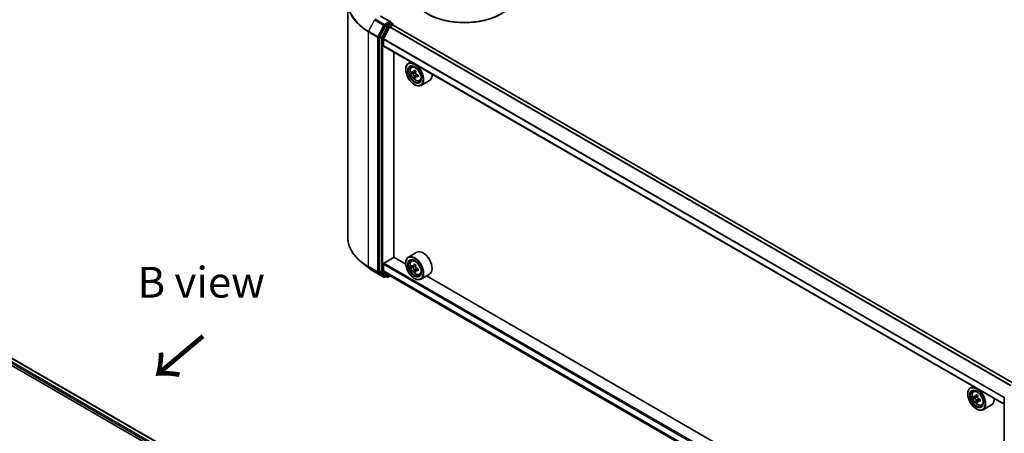
# Model space of a CAD drawing. Units: millimetres. Extents: x 0 to 7294, y 0 to 1124.
# Drawn here: x 198 to 398, y 475 to 559 of the extents above; entities that cross this region are included whole.
import ezdxf

# ---------------------------------------------------------------- set-up
doc = ezdxf.new("R2010")
doc.units = ezdxf.units.MM
doc.header["$LTSCALE"] = 2.5
for name, color, linetype, lineweight in [('Symbol (ISO)', 7, 'Continuous', 18), ('Visible (ISO)', 7, 'Continuous', 35), ('Visible Narrow (ISO)', 7, 'Continuous', 25)]:
    doc.layers.add(name, color=color, linetype=linetype, lineweight=lineweight)
doc.styles.add('Note Text (TK)', font='MS PGothic.ttf')

msp = doc.modelspace()

# ---------------------------------------------------------------- linework, layer by layer
at = {"layer": 'Visible (ISO)'}
for p, q in [((265.0301, 562.781), (265.0301, 515.0843)), ((273.6713, 559.0022), (271.6953, 560.143)), ((272.6544, 558.1772), (271.5223, 555.955)), ((273.6085, 558.791), (272.7708, 558.3074)), ((273.5548, 557.9435), (274.1136, 558.2661)), ((273.709, 558.8055), (274.0692, 558.5975)), ((274.1763, 558.412), (274.1763, 558.2867)), ((400.3321, 485.4663), (274.2207, 558.2768)), ((272.2682, 555.4835), (273.4772, 557.8568)), ((271.4872, 555.8227), (271.4872, 508.3372)), ((272.2448, 554.1545), (272.2448, 555.3953)), ((398.3501, 481.2751), (272.2892, 554.0564)), ((274.3914, 511.1572), (274.3914, 552.8427)), ((277.8686, 550.8351), (277.323, 550.5201)), ((277.9563, 549.762), (278.1945, 549.9713)), ((276.7905, 549.2847), (276.7905, 549.343)), ((278.3346, 548.6817), (278.0355, 548.509)), ((278.8217, 548.943), (278.3948, 548.6965)), ((278.4745, 548.7425), (278.6908, 548.6176)), ((279.2779, 548.1528), (278.851, 547.9063)), ((278.9307, 548.2021), (278.9307, 547.9523)), ((278.8081, 547.8616), (278.509, 547.6889)), ((278.5582, 546.2228), (278.6087, 546.1937)), ((279.5545, 546.9938), (279.8549, 547.0955)), ((281.6117, 547.0578), (279.8945, 546.0663)), ((147.3766, 517.6563), (278.6964, 441.8388)), ((150.8352, 517.1695), (276.9615, 444.3505)), ((279.0403, 512.1448), (277.323, 511.1533)), ((269.1646, 509.0599), (267.8139, 510.1291)), ((272.3963, 509.9762), (274.4166, 511.1426)), ((276.795, 509.7695), (274.3914, 511.1572)), ((276.7905, 509.9179), (276.7905, 509.9762)), ((277.9563, 510.3952), (278.1945, 510.6045)), ((270.4408, 508.1986), (272.3096, 507.1197)), ((271.5223, 508.2454), (272.6544, 507.3304)), ((272.2448, 508.4729), (272.2448, 509.7138)), ((273.4772, 507.4346), (272.2682, 508.4118)), ((278.3346, 509.3149), (278.0355, 509.1422)), ((278.8217, 509.5762), (278.3948, 509.3297)), ((278.4745, 509.3757), (278.6908, 509.2508)), ((278.8081, 508.4948), (278.509, 508.3221)), ((279.2779, 508.786), (278.851, 508.5395)), ((278.9307, 508.8353), (278.9307, 508.5855)), ((272.7708, 507.2622), (272.5239, 507.1197)), ((273.0172, 507.1199), (272.6636, 507.324)), ((273.2315, 507.1199), (273.6262, 507.3478)), ((273.4834, 507.4303), (398.3501, 435.3385)), ((278.5582, 506.856), (278.6087, 506.8269)), ((279.5545, 507.627), (279.8549, 507.7287)), ((281.6117, 507.691), (279.8945, 506.6995)), ((390.9422, 443.8665), (281.0034, 507.3397)), ((392.0158, 484.9322), (391.4703, 484.6172)), ((392.1036, 483.8591), (392.3418, 484.0684)), ((390.9377, 483.3817), (390.9377, 483.4401)), ((392.4818, 482.7788), (392.1827, 482.6061)), ((392.969, 483.04), (392.5421, 482.7936)), ((392.6218, 482.8396), (392.8381, 482.7147)), ((393.4252, 482.2499), (392.9983, 482.0034)), ((393.078, 482.2992), (393.078, 482.0494)), ((398.3501, 435.1441), (398.3501, 482.6296)), ((392.9553, 481.9586), (392.6563, 481.7859)), ((392.7055, 480.3199), (392.756, 480.2907)), ((393.7018, 481.0909), (394.0021, 481.1925)), ((395.759, 481.1548), (394.0417, 480.1634))]:
    msp.add_line(p, q, dxfattribs=at)
for centre, start, end in [((273.962, 558.412), 0, 60), ((272.4168, 507.3052), 240, 300), ((273.1243, 507.3055), 240, 300), ((398.5644, 482.6296), 153.004492, 180)]:
    msp.add_arc(centre, 0.2143, start, end, dxfattribs=at)
for centre, major_axis, start_param, end_param in [((288.7103, 565.0022), (10.7143, 0), 3.14159265, 6.28318531), ((288.7103, 564.8856), (10.5714, 0), 3.92699082, 5.49778714), ((272.7708, 558.1324), (0.1071, 0.1856), 0.78539816, 1.66145621), ((273.457, 558.8785), (0.303, 0), 0, 1.57079633), ((273.6085, 558.966), (0.1071, -0.1856), 0.15954809, 0.78539816), ((274.1136, 558.0912), (0.1071, 0.1856), 0, 0.78539816), ((273.5548, 557.8269), (0.0714, 0.1237), 0.78539816, 1.66145621), ((271.6387, 555.9102), (0.1071, 0.1856), 1.66145621, 2.35619449), ((272.3458, 555.4537), (0.0714, 0.1237), 1.66145621, 2.35619449), ((272.3963, 554.242), (-0.1071, -0.1856), 5.49778714, 6.28318531), ((278.6087, 548.2932), (1.2857, -2.2269), 5.49778714, 10.21017612), ((278.6087, 548.2932), (0.9286, -1.6083), 2.37524496, 7.049533), ((281.6506, 550.7784), (-2.5587, -4.4317), 5.45415406, 5.54142023), ((282.2819, 550.5962), (-5.1898, 0), 0.61249873, 0.67680009), ((282.2819, 550.2317), (5.1898, 0), 3.75409138, 3.81839274), ((282.1241, 550.5051), (-2.5949, -4.4945), 5.32488771, 5.38918907), ((282.2819, 551.1429), (-5.1173, 0), 0.74176508, 0.82903125), ((278.6908, 548.3406), (0.1696, -0.2938), 1.79506236, 2.35619449), ((282.4398, 550.3228), (2.5949, 4.4945), 2.18329505, 2.24759641), ((278.6908, 548.3406), (0.1696, -0.2938), 0.78539816, 1.3465303), ((282.2819, 550.5962), (-5.1898, 0), 0.89399624, 0.9582976), ((282.9133, 550.0494), (2.5587, 4.4317), 2.3125614, 2.39982758), ((280.326, 549.2847), (1.2857, -2.2269), 0, 0.84814375), ((282.1241, 550.5051), (-2.5949, -4.4945), 5.60638522, 5.67068658), ((282.2819, 549.6849), (5.1173, 0), 3.88335773, 3.9706239), ((282.4398, 550.3228), (2.5949, 4.4945), 2.46479257, 2.52909393), ((282.2819, 550.2317), (5.1898, 0), 4.03558889, 4.09989025), ((280.326, 509.9179), (1.2857, -2.2269), 0, 3.14159265), ((272.3963, 509.8012), (0.1071, 0.1856), 0.78539816, 2.35619449), ((278.6087, 508.9264), (1.2857, -2.2269), 5.49778714, 10.21017612), ((278.6087, 508.9264), (0.9286, -1.6083), 2.37524496, 7.049533), ((271.6387, 508.4247), (-0.1071, -0.1856), 5.49778714, 6.19252542), ((272.3458, 508.5312), (-0.0714, -0.1237), 5.49778714, 6.19252542), ((281.6506, 511.4116), (-2.5587, -4.4317), 5.45415406, 5.54142023), ((282.2819, 511.2294), (-5.1898, 0), 0.61249873, 0.67680009), ((282.2819, 510.8649), (5.1898, 0), 3.75409138, 3.81839274), ((282.1241, 511.1383), (-2.5949, -4.4945), 5.32488771, 5.38918907), ((282.1241, 511.1383), (-2.5949, -4.4945), 5.60638522, 5.67068658), ((282.2819, 511.7761), (-5.1173, 0), 0.74176508, 0.82903125), ((282.2819, 510.3181), (5.1173, 0), 3.88335773, 3.9706239), ((278.6908, 508.9738), (0.1696, -0.2938), 1.79506236, 2.35619449), ((282.4398, 510.956), (2.5949, 4.4945), 2.18329505, 2.24759641), ((282.4398, 510.956), (2.5949, 4.4945), 2.46479257, 2.52909393), ((278.6908, 508.9738), (0.1696, -0.2938), 0.78539816, 1.3465303), ((282.2819, 511.2294), (-5.1898, 0), 0.89399624, 0.9582976), ((282.2819, 510.8649), (5.1898, 0), 4.03558889, 4.09989025), ((282.9133, 510.6826), (2.5587, 4.4317), 2.3125614, 2.39982758), ((272.7708, 507.5096), (-0.1071, -0.1856), 6.19252542, 6.28318531), ((273.5548, 507.554), (-0.0714, -0.1237), 6.19252542, 6.28318531), ((392.756, 482.3903), (1.2857, -2.2269), 5.49778714, 10.21017612), ((392.756, 482.3903), (0.9286, -1.6083), 2.37524496, 7.049533), ((395.7978, 484.8755), (-2.5587, -4.4317), 5.45415406, 5.54142023), ((396.4292, 484.6932), (-5.1898, 0), 0.61249873, 0.67680009), ((396.4292, 484.3287), (5.1898, 0), 3.75409138, 3.81839274), ((396.2713, 484.6021), (-2.5949, -4.4945), 5.32488771, 5.38918907), ((396.2713, 484.6021), (-2.5949, -4.4945), 5.60638522, 5.67068658), ((396.4292, 485.24), (-5.1173, 0), 0.74176508, 0.82903125), ((392.8381, 482.4377), (0.1696, -0.2938), 1.79506236, 2.35619449), ((396.587, 484.4199), (2.5949, 4.4945), 2.18329505, 2.24759641), ((392.8381, 482.4377), (0.1696, -0.2938), 0.78539816, 1.3465303), ((396.4292, 484.6932), (-5.1898, 0), 0.89399624, 0.9582976), ((396.4292, 484.3287), (5.1898, 0), 4.03558889, 4.09989025), ((397.0605, 484.1465), (2.5587, 4.4317), 2.3125614, 2.39982758), ((394.4732, 483.3817), (1.2857, -2.2269), 0, 0.84814375), ((396.4292, 483.782), (5.1173, 0), 3.88335773, 3.9706239), ((396.587, 484.4199), (2.5949, 4.4945), 2.46479257, 2.52909393)]:
    msp.add_ellipse(centre, major_axis=major_axis, ratio=0.57735027, start_param=start_param, end_param=end_param, dxfattribs=at)
for centre, major_axis in [((278.5582, 548.2641), (-1.25, 2.1651)), ((278.5582, 548.2641), (0.9643, -1.6702)), ((278.5582, 508.8973), (-1.25, 2.1651)), ((278.5582, 508.8973), (0.9643, -1.6702)), ((392.7055, 482.3611), (-1.25, 2.1651)), ((392.7055, 482.3611), (0.9643, -1.6702))]:
    msp.add_ellipse(centre, major_axis=major_axis, ratio=0.57735027, dxfattribs=at)
for points, knots in [([(273.6085, 558.791), (273.6277, 558.8021), (273.6482, 558.8093), (273.6844, 558.8136), (273.6998, 558.8108), (273.709, 558.8055)], [0.1851472285, 0.1851472285, 0.1851472285, 0.1851472285, 0.1965284229, 0.1965284229, 0.2079096173, 0.2079096173, 0.2079096173, 0.2079096173]), ([(277.9563, 549.762), (277.8797, 549.6946), (277.8186, 549.6086), (277.7251, 549.4014), (277.6965, 549.2772), (277.6765, 549.0017), (277.6879, 548.8488), (277.7502, 548.5353), (277.8012, 548.3746), (277.9365, 548.062), (278.0206, 547.9101), (278.2138, 547.6286), (278.3229, 547.4992), (278.5568, 547.2749), (278.6817, 547.1802), (278.9374, 547.037), (279.0683, 546.9884), (279.3192, 546.9491), (279.4399, 546.9559), (279.5516, 546.9928), (279.5531, 546.9933), (279.5545, 546.9938)], [5.61273042, 5.61273042, 5.61273042, 5.61273042, 5.89122663, 5.89122663, 6.20304547, 6.20304547, 6.5366804, 6.5366804, 6.87102196, 6.87102196, 7.20310438, 7.20310438, 7.53495895, 7.53495895, 7.86878979, 7.86878979, 8.20351391, 8.20351391, 8.52021075, 8.52021075, 8.52443652, 8.52443652, 8.52443652, 8.52443652]), ([(278.236, 548.7196), (278.2628, 548.7003), (278.292, 548.6871), (278.3474, 548.679), (278.3735, 548.6842), (278.4162, 548.7088), (278.4356, 548.7299), (278.4638, 548.7863), (278.4727, 548.8215), (278.4759, 548.8581)], [0, 0, 0, 0, 0.0179369429, 0.0179369429, 0.0358738858, 0.0358738858, 0.0538108287, 0.0538108287, 0.0717477716, 0.0717477716, 0.0717477716, 0.0717477716]), ([(278.4759, 547.9395), (278.4727, 547.9723), (278.4638, 548.0112), (278.4356, 548.0914), (278.4162, 548.1327), (278.3735, 548.2067), (278.3474, 548.2442), (278.292, 548.3087), (278.2628, 548.3358), (278.236, 548.3551)], [-0.2880009693, -0.2880009693, -0.2880009693, -0.2880009693, -0.2700640264, -0.2700640264, -0.2521270835, -0.2521270835, -0.2341901406, -0.2341901406, -0.2162531977, -0.2162531977, -0.2162531977, -0.2162531977]), ([(278.7916, 548.6758), (278.7883, 548.6393), (278.7915, 548.5971), (278.8121, 548.5125), (278.8297, 548.4701), (278.8724, 548.3961), (278.9004, 548.3597), (278.9633, 548.2995), (278.9982, 548.2757), (279.0315, 548.2603)], [0, 0, 0, 0, 0.0179369429, 0.0179369429, 0.0358738858, 0.0358738858, 0.0538108287, 0.0538108287, 0.0717477716, 0.0717477716, 0.0717477716, 0.0717477716]), ([(279.0315, 547.8958), (278.9982, 547.9112), (278.9633, 547.9212), (278.9004, 547.9249), (278.8724, 547.9187), (278.8297, 547.894), (278.8121, 547.874), (278.7915, 547.822), (278.7883, 547.79), (278.7916, 547.7573)], [-0.2880009693, -0.2880009693, -0.2880009693, -0.2880009693, -0.2700640264, -0.2700640264, -0.2521270835, -0.2521270835, -0.2341901406, -0.2341901406, -0.2162531977, -0.2162531977, -0.2162531977, -0.2162531977]), ([(267.8139, 510.1291), (267.4583, 510.4106), (267.1328, 510.7056), (266.547, 511.3186), (266.2868, 511.6367), (265.8365, 512.2912), (265.6464, 512.6278), (265.3403, 513.3141), (265.2243, 513.6639), (265.0692, 514.3706), (265.0301, 514.7275), (265.0301, 515.0843)], [1.726057244, 1.726057244, 1.726057244, 1.726057244, 1.852084693, 1.852084693, 1.978112143, 1.978112143, 2.104139592, 2.104139592, 2.230167041, 2.230167041, 2.35619449, 2.35619449, 2.35619449, 2.35619449]), ([(277.9563, 510.3952), (277.8797, 510.3278), (277.8186, 510.2418), (277.7251, 510.0346), (277.6965, 509.9104), (277.6765, 509.6349), (277.6879, 509.482), (277.7502, 509.1685), (277.8012, 509.0078), (277.9365, 508.6952), (278.0206, 508.5433), (278.2138, 508.2618), (278.3229, 508.1324), (278.5568, 507.9081), (278.6817, 507.8134), (278.9374, 507.6702), (279.0683, 507.6216), (279.3192, 507.5823), (279.4399, 507.5891), (279.5516, 507.626), (279.5531, 507.6265), (279.5545, 507.627)], [5.61273042, 5.61273042, 5.61273042, 5.61273042, 5.89122663, 5.89122663, 6.20304547, 6.20304547, 6.5366804, 6.5366804, 6.87102196, 6.87102196, 7.20310438, 7.20310438, 7.53495895, 7.53495895, 7.86878979, 7.86878979, 8.20351391, 8.20351391, 8.52021075, 8.52021075, 8.52443652, 8.52443652, 8.52443652, 8.52443652]), ([(269.1646, 509.0599), (269.242, 508.9986), (269.321, 508.938), (269.4822, 508.8185), (269.5643, 508.7594), (269.7316, 508.6429), (269.8168, 508.5854), (269.9901, 508.4721), (270.0782, 508.4162), (270.2574, 508.3062), (270.3484, 508.252), (270.4408, 508.1986)], [4.557128063, 4.557128063, 4.557128063, 4.557128063, 4.588180247, 4.588180247, 4.61923243, 4.61923243, 4.650284613, 4.650284613, 4.681336797, 4.681336797, 4.71238898, 4.71238898, 4.71238898, 4.71238898]), ([(278.236, 509.3528), (278.2628, 509.3335), (278.292, 509.3203), (278.3474, 509.3122), (278.3735, 509.3174), (278.4162, 509.342), (278.4356, 509.3631), (278.4638, 509.4195), (278.4727, 509.4547), (278.4759, 509.4913)], [0, 0, 0, 0, 0.0179369429, 0.0179369429, 0.0358738858, 0.0358738858, 0.0538108287, 0.0538108287, 0.0717477716, 0.0717477716, 0.0717477716, 0.0717477716]), ([(278.4759, 508.5727), (278.4727, 508.6055), (278.4638, 508.6444), (278.4356, 508.7246), (278.4162, 508.7659), (278.3735, 508.8399), (278.3474, 508.8774), (278.292, 508.9419), (278.2628, 508.969), (278.236, 508.9883)], [-0.2880009693, -0.2880009693, -0.2880009693, -0.2880009693, -0.2700640264, -0.2700640264, -0.2521270835, -0.2521270835, -0.2341901406, -0.2341901406, -0.2162531977, -0.2162531977, -0.2162531977, -0.2162531977]), ([(278.7916, 509.309), (278.7883, 509.2725), (278.7915, 509.2303), (278.8121, 509.1457), (278.8297, 509.1033), (278.8724, 509.0293), (278.9004, 508.9929), (278.9633, 508.9327), (278.9982, 508.9089), (279.0315, 508.8935)], [0, 0, 0, 0, 0.0179369429, 0.0179369429, 0.0358738858, 0.0358738858, 0.0538108287, 0.0538108287, 0.0717477716, 0.0717477716, 0.0717477716, 0.0717477716]), ([(279.0315, 508.529), (278.9982, 508.5444), (278.9633, 508.5544), (278.9004, 508.5581), (278.8724, 508.5519), (278.8297, 508.5272), (278.8121, 508.5072), (278.7915, 508.4552), (278.7883, 508.4232), (278.7916, 508.3905)], [-0.2880009693, -0.2880009693, -0.2880009693, -0.2880009693, -0.2700640264, -0.2700640264, -0.2521270835, -0.2521270835, -0.2341901406, -0.2341901406, -0.2162531977, -0.2162531977, -0.2162531977, -0.2162531977]), ([(392.1036, 483.8591), (392.0269, 483.7917), (391.9658, 483.7057), (391.8723, 483.4985), (391.8437, 483.3743), (391.8237, 483.0987), (391.8352, 482.9459), (391.8974, 482.6323), (391.9484, 482.4717), (392.0838, 482.1591), (392.1679, 482.0071), (392.361, 481.7257), (392.4701, 481.5962), (392.704, 481.3719), (392.829, 481.2773), (393.0847, 481.134), (393.2155, 481.0854), (393.4664, 481.0462), (393.5871, 481.053), (393.6988, 481.0899), (393.7003, 481.0904), (393.7018, 481.0909)], [5.61273042, 5.61273042, 5.61273042, 5.61273042, 5.89122663, 5.89122663, 6.20304547, 6.20304547, 6.5366804, 6.5366804, 6.87102196, 6.87102196, 7.20310438, 7.20310438, 7.53495895, 7.53495895, 7.86878979, 7.86878979, 8.20351391, 8.20351391, 8.52021075, 8.52021075, 8.52443652, 8.52443652, 8.52443652, 8.52443652]), ([(392.3832, 482.8166), (392.41, 482.7974), (392.4393, 482.7841), (392.4946, 482.7761), (392.5207, 482.7812), (392.5634, 482.8059), (392.5828, 482.827), (392.6111, 482.8833), (392.6199, 482.9186), (392.6232, 482.9551)], [0, 0, 0, 0, 0.0179369429, 0.0179369429, 0.0358738858, 0.0358738858, 0.0538108287, 0.0538108287, 0.0717477716, 0.0717477716, 0.0717477716, 0.0717477716]), ([(392.6232, 482.0366), (392.6199, 482.0694), (392.6111, 482.1082), (392.5828, 482.1885), (392.5634, 482.2298), (392.5207, 482.3038), (392.4946, 482.3412), (392.4393, 482.4058), (392.41, 482.4329), (392.3832, 482.4521)], [-0.2880009693, -0.2880009693, -0.2880009693, -0.2880009693, -0.2700640264, -0.2700640264, -0.2521270835, -0.2521270835, -0.2341901406, -0.2341901406, -0.2162531977, -0.2162531977, -0.2162531977, -0.2162531977]), ([(392.9388, 482.7729), (392.9356, 482.7363), (392.9387, 482.6942), (392.9594, 482.6096), (392.9769, 482.5672), (393.0196, 482.4932), (393.0476, 482.4568), (393.1105, 482.3966), (393.1455, 482.3728), (393.1787, 482.3573)], [0, 0, 0, 0, 0.0179369429, 0.0179369429, 0.0358738858, 0.0358738858, 0.0538108287, 0.0538108287, 0.0717477716, 0.0717477716, 0.0717477716, 0.0717477716]), ([(393.1787, 481.9928), (393.1455, 482.0083), (393.1105, 482.0183), (393.0476, 482.022), (393.0196, 482.0157), (392.9769, 481.9911), (392.9594, 481.9711), (392.9387, 481.9191), (392.9356, 481.8871), (392.9388, 481.8543)], [-0.2880009693, -0.2880009693, -0.2880009693, -0.2880009693, -0.2700640264, -0.2700640264, -0.2521270835, -0.2521270835, -0.2341901406, -0.2341901406, -0.2162531977, -0.2162531977, -0.2162531977, -0.2162531977])]:
    msp.add_open_spline(points, degree=3, knots=knots, dxfattribs=at)
at = {"layer": 'Visible Narrow (ISO)'}
for p, q in [((271.5882, 560.1324), (273.457, 559.0535)), ((270.4316, 559.4017), (269.2494, 557.0812)), ((270.4316, 559.4017), (272.3004, 558.3228)), ((272.4168, 558.4529), (270.548, 559.5319)), ((272.3004, 558.3228), (271.1182, 556.0022)), ((271.3862, 555.87), (272.5683, 558.1905)), ((273.0079, 557.9731), (271.8758, 555.7509)), ((273.457, 559.0535), (272.4168, 558.4529)), ((272.5683, 558.1905), (272.7708, 558.3074)), ((272.6544, 558.1772), (273.0079, 557.9731)), ((273.1243, 558.1032), (272.7708, 558.3074)), ((273.962, 558.5869), (273.1243, 558.1032)), ((273.2758, 557.8408), (274.1136, 558.3245)), ((273.6085, 558.791), (273.962, 558.5869)), ((274.1136, 558.3245), (274.1136, 558.2661)), ((400.2694, 485.4301), (274.1136, 558.2661)), ((269.2143, 556.9489), (271.0831, 555.87)), ((269.2143, 509.2522), (269.2143, 556.9489)), ((271.1182, 556.0022), (269.2494, 557.0812)), ((272.1438, 555.6186), (273.2758, 557.8408)), ((399.5966, 485.0417), (273.4772, 557.8568)), ((399.7106, 485.1075), (273.5548, 557.9435)), ((271.0831, 555.87), (271.0831, 508.1733)), ((271.3862, 508.1733), (271.3862, 555.87)), ((271.4872, 555.8227), (271.8407, 555.6186)), ((271.8758, 555.7509), (271.5223, 555.955)), ((271.8407, 555.6186), (271.8407, 508.133)), ((272.1438, 508.133), (272.1438, 555.6186)), ((398.3501, 482.5884), (272.2448, 555.3953)), ((398.3501, 481.3476), (272.2448, 554.1545)), ((398.3576, 482.6858), (272.2682, 555.4835)), ((278.236, 548.3551), (278.6908, 548.6176)), ((278.4759, 548.8581), (278.74, 549.0105)), ((278.9307, 548.2021), (278.4759, 547.9395)), ((279.2956, 548.0482), (279.0315, 547.8958)), ((150.0535, 516.5774), (276.3226, 443.6759)), ((150.205, 516.8398), (276.42, 443.9696)), ((150.7638, 517.1624), (276.9196, 444.3263)), ((272.3963, 509.9762), (398.3501, 437.2568)), ((271.0831, 508.1733), (269.2143, 509.2522)), ((269.2494, 509.1605), (271.1182, 508.0815)), ((270.4316, 508.205), (269.2494, 509.1605)), ((272.3004, 507.126), (270.4316, 508.205)), ((271.1182, 508.0815), (272.3004, 507.126)), ((272.5683, 507.2178), (271.3862, 508.1733)), ((271.8407, 508.133), (271.4872, 508.3372)), ((271.5223, 508.2454), (271.8758, 508.0413)), ((271.8758, 508.0413), (273.0079, 507.1263)), ((273.2758, 507.218), (272.1438, 508.133)), ((272.2448, 509.7138), (398.3501, 436.9068)), ((272.2448, 508.4729), (398.3501, 435.666)), ((272.2682, 508.4118), (398.3501, 435.6184)), ((278.236, 508.9883), (278.6908, 509.2508)), ((278.4759, 509.4913), (278.74, 509.6437)), ((278.9307, 508.8353), (278.4759, 508.5727)), ((279.2956, 508.6814), (279.0315, 508.529)), ((272.708, 507.2984), (272.5683, 507.2178)), ((273.0079, 507.1263), (272.6544, 507.3304)), ((273.5635, 507.3841), (273.2758, 507.218)), ((273.4772, 507.4346), (398.3501, 435.3392)), ((392.3832, 482.4521), (392.8381, 482.7147)), ((392.6232, 482.9551), (392.8872, 483.1076)), ((393.078, 482.2992), (392.6232, 482.0366)), ((393.4428, 482.1453), (393.1787, 481.9928))]:
    msp.add_line(p, q, dxfattribs=at)
for centre, major_axis, ratio, start_param, end_param in [((279.3159, 562.893), (-14.236, 0), 0.57735027, 5.65304806, 7.06858347), ((279.3159, 562.781), (-14.2857, 0), 0.57735027, 0, 0.78539816), ((272.4168, 558.278), (-0.1071, -0.1856), 0.57735027, 3.92699082, 4.80304887), ((272.4168, 558.278), (-0.1909, 0.0973), 0.07392213, 0.95337534, 2.52417167), ((272.4168, 558.278), (0.1071, -0.1856), 0.57735027, 0.78539816, 2.35619449), ((273.1243, 557.9283), (-0.1071, -0.1856), 0.57735027, 3.92699082, 4.80304887), ((273.1243, 557.9283), (-0.1909, 0.0973), 0.07392213, 0.95337534, 2.52417167), ((273.1243, 557.9283), (0.1071, -0.1856), 0.57735027, 0.78539816, 2.35619449), ((273.962, 558.412), (0.1071, 0.1856), 0.57735027, 0, 0.78539816), ((273.962, 558.412), (0.1071, -0.1856), 0.57735027, 0.78539816, 2.35619449), ((273.962, 558.412), (0.2143, 0), 0.57735027, 5.49778714, 6.28318531), ((269.3659, 557.0364), (0.1071, 0.1856), 0.57735027, 1.66145621, 2.35619449), ((271.2346, 555.9574), (-0.1071, -0.1856), 0.57735027, 4.80304887, 5.49778714), ((271.2346, 555.9574), (0.1909, -0.0973), 0.07392213, 4.094968, 5.66576432), ((271.2346, 555.9574), (-0.2143, 0), 0.57735027, 0.78539816, 2.35619449), ((271.9922, 555.7061), (-0.1071, -0.1856), 0.57735027, 4.80304887, 5.49778714), ((271.9922, 555.7061), (-0.2143, 0), 0.57735027, 0.78539816, 2.35619449), ((271.9922, 555.7061), (0.1909, -0.0973), 0.07392213, 4.094968, 5.66576432), ((278.8477, 548.4312), (-0.8044, 1.3933), 0.57735027, 5.85940152, 6.39812858), ((278.8477, 548.4312), (0.8044, -1.3933), 0.57735027, 6.16824203, 6.70696909), ((279.3159, 515.0843), (-14.2857, 0), 0.57735027, 0, 0.78539816), ((279.3159, 514.9723), (14.236, 0), 0.57735027, 3.7717299, 3.92699082), ((278.8477, 509.0644), (-0.8044, 1.3933), 0.57735027, 5.85940152, 6.39812858), ((279.3159, 513.3343), (-12.5643, 0), 0.57735027, 0.63013725, 0.78539816), ((269.3659, 509.3397), (-0.1071, -0.1856), 0.57735027, 5.49778714, 6.19252542), ((270.548, 508.3842), (-0.1071, -0.1856), 0.57735027, 6.19252542, 6.28318531), ((271.2346, 508.2608), (0.2143, 0), 0.57735027, 3.92699082, 5.49778714), ((271.2346, 508.2608), (-0.1071, -0.1856), 0.57735027, 5.49778714, 6.19252542), ((271.2346, 508.2608), (-0.1347, -0.1667), 0.8131434, 0.12734403, 1.69814035), ((271.9922, 508.2205), (0.2143, 0), 0.57735027, 3.92699082, 5.49778714), ((271.9922, 508.2205), (-0.1071, -0.1856), 0.57735027, 5.49778714, 6.19252542), ((271.9922, 508.2205), (-0.1347, -0.1667), 0.8131434, 0.12734403, 1.69814035), ((278.8477, 509.0644), (0.8044, -1.3933), 0.57735027, 6.16824203, 6.70696909), ((272.4168, 507.3052), (-0.1347, -0.1667), 0.8131434, 0.12734403, 1.69814035), ((272.4168, 507.3052), (-0.1071, -0.1856), 0.57735027, 6.19252542, 6.28318531), ((272.4168, 507.3052), (0.1071, -0.1856), 0.57735027, 0, 0.78539816), ((273.1243, 507.3055), (-0.1347, -0.1667), 0.8131434, 0.12734403, 1.69814035), ((273.1243, 507.3055), (-0.1071, -0.1856), 0.57735027, 6.19252542, 6.28318531), ((273.1243, 507.3055), (0.1071, -0.1856), 0.57735027, 0, 0.78539816), ((392.9949, 482.5282), (-0.8044, 1.3933), 0.57735027, 5.85940152, 6.39812858), ((398.5644, 482.6296), (-0.2143, 0), 0.57735027, 0, 0.78539816), ((392.9949, 482.5282), (0.8044, -1.3933), 0.57735027, 6.16824203, 6.70696909)]:
    msp.add_ellipse(centre, major_axis=major_axis, ratio=ratio, start_param=start_param, end_param=end_param, dxfattribs=at)
for centre in [(278.7672, 548.3847), (278.7672, 509.0179), (392.9144, 482.4818)]:
    msp.add_ellipse(centre, major_axis=(-0.7547, 1.3071), ratio=0.57735027, dxfattribs=at)

# ---------------------------------------------------------------- texts
at = {"layer": 'Symbol (ISO)', "color": 7, "insert": (235.2374, 506.0716), "char_height": 6.25, "attachment_point": 5, "line_spacing_factor": 1.5, "style": 'Note Text (TK)'}
msp.add_mtext('\\fＭＳ Ｐゴシック|b0|i0;B view', dxfattribs=at)
at = {"layer": 'Symbol (ISO)', "color": 7, "insert": (235.914, 495.611), "char_height": 10, "attachment_point": 4, "rotation": 220, "line_spacing_factor": 1.5, "style": 'Note Text (TK)'}
msp.add_mtext('\\fＭＳ Ｐゴシック|b0|i0;{\\H10.0000;→}', dxfattribs=at)

doc.saveas('drawing.dxf')
